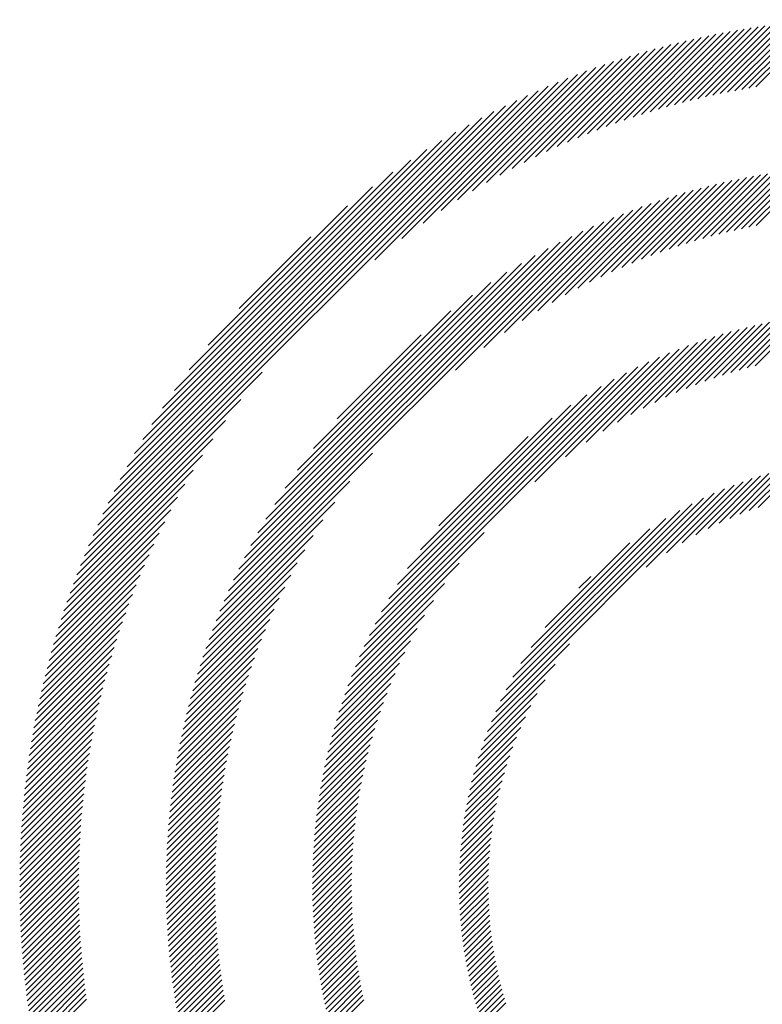
# Model space of a CAD drawing. Extents: x 1.2 to 16.5, y 0.7 to 20.8.
# Drawn here: x 1.3 to 1.8, y 20.1 to 20.8 of the extents above; entities that cross this region are included whole.
import ezdxf

# ---------------------------------------------------------------- set-up
doc = ezdxf.new("R2010")
doc.units = 0
doc.header["$LTSCALE"] = 2
doc.header["$MEASUREMENT"] = 0
doc.layers.get('0').update_dxf_attribs({"linetype": 'CONTINUOUS'})
doc.layers.add('BORDER', color=7, linetype='CONTINUOUS')
doc.styles.add('PLATE', font='MyriadPro-Regular.ttf')

# ---------------------------------------------------------------- blocks, each defined once
blk = doc.blocks.new('WTITLE')
at = {"color": 142, "linetype": 'Continuous', "true_color": 0x0093d0}
for p, q in [((-7.45224, -0.12708), (-7.42403, -0.09888)), ((-7.44933, -0.12634), (-7.42151, -0.09851)), ((-7.44647, -0.12564), (-7.419, -0.09817)), ((-7.44365, -0.12497), (-7.41652, -0.09784)), ((-7.44086, -0.12434), (-7.41406, -0.09754)), ((-7.43811, -0.12375), (-7.41162, -0.09727)), ((-7.43539, -0.12319), (-7.40921, -0.09701)), ((-7.43271, -0.12267), (-7.40681, -0.09677)), ((-7.43005, -0.12217), (-7.40443, -0.09655)), ((-7.42743, -0.1217), (-7.40208, -0.09635)), ((-7.42483, -0.12127), (-7.39974, -0.09617)), ((-7.47723, -0.1348), (-7.4452, -0.10278)), ((-7.4739, -0.13364), (-7.44245, -0.10219)), ((-7.47064, -0.13254), (-7.43974, -0.10163)), ((-7.46744, -0.1315), (-7.43705, -0.1011)), ((-7.4643, -0.13051), (-7.43439, -0.1006)), ((-7.46121, -0.12958), (-7.43176, -0.10013)), ((-7.45817, -0.1287), (-7.42916, -0.09969)), ((-7.45518, -0.12787), (-7.42658, -0.09927)), ((-7.49504, -0.14182), (-7.45946, -0.10624)), ((-7.49129, -0.14024), (-7.45653, -0.10547)), ((-7.48765, -0.13875), (-7.45365, -0.10475)), ((-7.48409, -0.13735), (-7.4508, -0.10406)), ((-7.48062, -0.13604), (-7.44798, -0.1034)), ((-7.51124, -0.14939), (-7.47159, -0.10974)), ((-7.50698, -0.14728), (-7.46849, -0.1088)), ((-7.50286, -0.14533), (-7.46544, -0.1079)), ((-7.49889, -0.14351), (-7.46243, -0.10705)), ((-7.52525, -0.15692), (-7.48122, -0.11289)), ((-7.52034, -0.15418), (-7.47796, -0.11179)), ((-7.51569, -0.15168), (-7.47475, -0.11074)), ((-7.54214, -0.16734), (-7.4914, -0.1166)), ((-7.53605, -0.1634), (-7.48794, -0.11529)), ((-7.53046, -0.15997), (-7.48455, -0.11406)), ((-7.56697, -0.18568), (-7.50227, -0.12099)), ((-7.55687, -0.17775), (-7.49856, -0.11944)), ((-7.54895, -0.17199), (-7.49494, -0.11798)), ((-7.67198, -0.28854), (-7.50608, -0.12264)), ((-7.67022, -0.28463), (-7.50999, -0.1244)), ((-7.66835, -0.28059), (-7.51403, -0.12627)), ((-7.66633, -0.27642), (-7.5182, -0.12829)), ((-7.66417, -0.2721), (-7.52253, -0.13045)), ((-7.66183, -0.2676), (-7.52702, -0.13279)), ((-7.65929, -0.2629), (-7.53172, -0.13533)), ((-7.65651, -0.25796), (-7.53666, -0.13811)), ((-7.65344, -0.25273), (-7.54189, -0.14118)), ((-7.65001, -0.24714), (-7.54748, -0.14461)), ((-7.64612, -0.24109), (-7.55353, -0.1485)), ((-7.64159, -0.23441), (-7.56021, -0.15303)), ((-7.44769, -0.17866), (-7.42307, -0.15405)), ((-7.44463, -0.17777), (-7.42046, -0.1536)), ((-7.44164, -0.17693), (-7.41788, -0.15318)), ((-7.4387, -0.17616), (-7.41534, -0.15279)), ((-7.43582, -0.17543), (-7.41282, -0.15243)), ((-7.43298, -0.17474), (-7.41033, -0.1521)), ((-7.43018, -0.17411), (-7.40786, -0.15179)), ((-7.42743, -0.17351), (-7.40542, -0.15151)), ((-7.42472, -0.17296), (-7.40301, -0.15126)), ((-7.46748, -0.18551), (-7.43947, -0.15749)), ((-7.46397, -0.18415), (-7.43664, -0.15682)), ((-7.46056, -0.1829), (-7.43385, -0.15619)), ((-7.45723, -0.18173), (-7.4311, -0.1556)), ((-7.45398, -0.18063), (-7.42839, -0.15505)), ((-7.4508, -0.17961), (-7.42571, -0.15453)), ((-7.63613, -0.22678), (-7.56784, -0.15849)), ((-7.4827, -0.19209), (-7.45126, -0.16065)), ((-7.47869, -0.19023), (-7.44824, -0.15978)), ((-7.47483, -0.18853), (-7.44527, -0.15897)), ((-7.4711, -0.18696), (-7.44235, -0.15821)), ((-7.50083, -0.20158), (-7.46395, -0.1647)), ((-7.4959, -0.19881), (-7.46068, -0.16359)), ((-7.49127, -0.19634), (-7.45748, -0.16255)), ((-7.48688, -0.19411), (-7.45434, -0.16157)), ((-7.62901, -0.2175), (-7.57712, -0.16561)), ((-7.51853, -0.21281), (-7.47423, -0.16851)), ((-7.51196, -0.2084), (-7.47072, -0.16715)), ((-7.50614, -0.20473), (-7.46729, -0.16589)), ((-7.53686, -0.22682), (-7.48157, -0.17152)), ((-7.52632, -0.21844), (-7.47785, -0.16996)), ((-7.62142, -0.30922), (-7.48541, -0.17321)), ((-7.6196, -0.30524), (-7.48938, -0.17502)), ((-7.61763, -0.30111), (-7.49351, -0.177)), ((-7.61749, -0.20383), (-7.59079, -0.17713)), ((-7.61547, -0.2968), (-7.49782, -0.17915)), ((-7.61311, -0.29228), (-7.50234, -0.18151)), ((-7.6105, -0.2875), (-7.50712, -0.18412)), ((-7.60757, -0.28242), (-7.5122, -0.18705)), ((-7.60425, -0.27694), (-7.51768, -0.19037)), ((-7.60039, -0.27092), (-7.5237, -0.19423)), ((-7.59575, -0.26413), (-7.53049, -0.19887)), ((-7.58983, -0.25604), (-7.53858, -0.20479)), ((-7.44055, -0.22981), (-7.41973, -0.209)), ((-7.43731, -0.22873), (-7.41703, -0.20845)), ((-7.43416, -0.22774), (-7.41437, -0.20795)), ((-7.43109, -0.22683), (-7.41175, -0.20749)), ((-7.4281, -0.226), (-7.40917, -0.20707)), ((-7.42517, -0.22523), (-7.40663, -0.20668)), ((-7.45849, -0.23696), (-7.43403, -0.2125)), ((-7.45461, -0.23524), (-7.43106, -0.21169)), ((-7.4509, -0.23369), (-7.42815, -0.21093)), ((-7.44733, -0.23228), (-7.42529, -0.21023)), ((-7.44389, -0.23099), (-7.42249, -0.20959)), ((-7.58097, -0.24502), (-7.5496, -0.21365)), ((-7.47642, -0.24626), (-7.44666, -0.21649)), ((-7.47145, -0.24345), (-7.44338, -0.21537)), ((-7.46686, -0.24101), (-7.44019, -0.21434)), ((-7.46256, -0.23887), (-7.43707, -0.21338)), ((-7.48816, -0.25368), (-7.45351, -0.21903)), ((-7.48191, -0.24958), (-7.45003, -0.2177)), ((-7.57087, -0.32991), (-7.46473, -0.22377)), ((-7.50727, -0.26847), (-7.46084, -0.22204)), ((-7.49578, -0.25914), (-7.45711, -0.22046)), ((-7.56895, -0.32584), (-7.4688, -0.22568)), ((-7.67363, -0.29235), (-7.60894, -0.22765)), ((-7.56682, -0.32155), (-7.47309, -0.22781)), ((-7.56443, -0.31699), (-7.47765, -0.23021)), ((-7.5617, -0.3121), (-7.48253, -0.23294)), ((-7.67518, -0.29606), (-7.61687, -0.23775)), ((-7.55853, -0.30677), (-7.48787, -0.23611)), ((-7.55472, -0.30081), (-7.49383, -0.23991)), ((-7.67664, -0.29968), (-7.62263, -0.24567)), ((-7.54992, -0.29385), (-7.50079, -0.24472)), ((-7.67802, -0.30322), (-7.62728, -0.25248)), ((-7.54309, -0.28486), (-7.50978, -0.25155)), ((-7.67933, -0.30668), (-7.63122, -0.25857)), ((-7.6231, -0.31306), (-7.56782, -0.25778)), ((-7.68056, -0.31007), (-7.63465, -0.26416)), ((-7.43089, -0.2806), (-7.4141, -0.26381)), ((-7.42738, -0.27925), (-7.41127, -0.26314)), ((-7.42403, -0.27805), (-7.40851, -0.26254)), ((-7.44724, -0.28831), (-7.42625, -0.26733)), ((-7.44268, -0.28591), (-7.42307, -0.2663)), ((-7.43849, -0.28388), (-7.41999, -0.26538)), ((-7.43458, -0.28213), (-7.417, -0.26455)), ((-7.68173, -0.3134), (-7.6377, -0.26937)), ((-7.62466, -0.31678), (-7.57621, -0.26832)), ((-7.4657, -0.3003), (-7.43657, -0.27117)), ((-7.4582, -0.29496), (-7.43298, -0.26974)), ((-7.45231, -0.29123), (-7.42955, -0.26847)), ((-7.68283, -0.31667), (-7.64045, -0.27428)), ((-7.52186, -0.3543), (-7.44034, -0.27278)), ((-7.52002, -0.3503), (-7.44434, -0.27462)), ((-7.68388, -0.31987), (-7.64294, -0.27893)), ((-7.62611, -0.32039), (-7.58184, -0.27612)), ((-7.51791, -0.34603), (-7.44861, -0.27673)), ((-7.62747, -0.3239), (-7.58625, -0.28268)), ((-7.51542, -0.34139), (-7.45325, -0.27921)), ((-7.51243, -0.33623), (-7.4584, -0.28221)), ((-7.68488, -0.32303), (-7.64523, -0.28338)), ((-7.50865, -0.33029), (-7.46435, -0.28599)), ((-7.68582, -0.32613), (-7.64734, -0.28764)), ((-7.62874, -0.32733), (-7.58991, -0.2885)), ((-7.5726, -0.3338), (-7.52617, -0.28737)), ((-7.68672, -0.32919), (-7.64929, -0.29176)), ((-7.50336, -0.32284), (-7.4718, -0.29128)), ((-7.68757, -0.3322), (-7.65111, -0.29573)), ((-7.62992, -0.33067), (-7.59306, -0.29382)), ((-7.68838, -0.33516), (-7.6528, -0.29958)), ((-7.63103, -0.33395), (-7.59583, -0.29874)), ((-7.57417, -0.33753), (-7.5355, -0.29886)), ((-7.68915, -0.33809), (-7.65439, -0.30333)), ((-7.63208, -0.33715), (-7.5983, -0.30337)), ((-7.49087, -0.3082), (-7.48644, -0.30376)), ((-7.68988, -0.34098), (-7.65587, -0.30697)), ((-7.63306, -0.34028), (-7.60053, -0.30776)), ((-7.57561, -0.34113), (-7.54096, -0.30648)), ((-7.69057, -0.34383), (-7.65727, -0.31053)), ((-7.63398, -0.34336), (-7.60256, -0.31194)), ((-7.69122, -0.34664), (-7.65858, -0.314)), ((-7.57693, -0.34461), (-7.54506, -0.31273)), ((-7.69185, -0.34942), (-7.65982, -0.3174)), ((-7.63484, -0.34639), (-7.60441, -0.31596)), ((-7.57815, -0.34798), (-7.54838, -0.31822)), ((-7.69243, -0.35217), (-7.66098, -0.32072)), ((-7.63565, -0.34936), (-7.60611, -0.31982)), ((-7.69299, -0.35489), (-7.66209, -0.32398)), ((-7.63641, -0.35228), (-7.60768, -0.32355)), ((-7.57927, -0.35126), (-7.55119, -0.32319)), ((-7.69402, -0.36023), (-7.66411, -0.33032)), ((-7.69352, -0.35757), (-7.66313, -0.32718)), ((-7.63713, -0.35515), (-7.60914, -0.32716)), ((-7.5803, -0.35445), (-7.55363, -0.32778)), ((-7.52347, -0.35807), (-7.49436, -0.32896)), ((-7.69449, -0.36286), (-7.66504, -0.33341)), ((-7.63843, -0.36077), (-7.61175, -0.33409)), ((-7.6378, -0.35798), (-7.61049, -0.33067)), ((-7.58126, -0.35757), (-7.55577, -0.33208)), ((-7.69493, -0.36546), (-7.66592, -0.33645)), ((-7.63902, -0.36352), (-7.61292, -0.33742)), ((-7.58214, -0.36061), (-7.55768, -0.33615)), ((-7.5249, -0.36165), (-7.4997, -0.33646)), ((-7.69535, -0.36804), (-7.66675, -0.33944)), ((-7.63958, -0.36623), (-7.61401, -0.34067)), ((-7.58295, -0.36358), (-7.5594, -0.34003)), ((-7.69574, -0.37059), (-7.66754, -0.34239)), ((-7.64009, -0.36891), (-7.61503, -0.34385)), ((-7.58371, -0.36649), (-7.56095, -0.34374)), ((-7.52617, -0.36509), (-7.50343, -0.34235)), ((-7.69646, -0.37562), (-7.66899, -0.34815)), ((-7.69611, -0.37312), (-7.66828, -0.34529)), ((-7.64058, -0.37155), (-7.61598, -0.34696)), ((-7.58441, -0.36935), (-7.56236, -0.34731)), ((-7.52731, -0.36839), (-7.50635, -0.34742)), ((-7.69678, -0.3781), (-7.66965, -0.35097)), ((-7.64103, -0.37416), (-7.61687, -0.35001)), ((-7.58505, -0.37215), (-7.56365, -0.35075)), ((-7.52834, -0.37157), (-7.50875, -0.35198)), ((-7.69708, -0.38056), (-7.67028, -0.35376)), ((-7.64184, -0.37929), (-7.61849, -0.35594)), ((-7.64145, -0.37674), (-7.61771, -0.353)), ((-7.58564, -0.37491), (-7.56483, -0.35409)), ((-7.69762, -0.38542), (-7.67143, -0.35923)), ((-7.69736, -0.383), (-7.67087, -0.35651)), ((-7.6422, -0.38181), (-7.61922, -0.35883)), ((-7.58619, -0.37761), (-7.56591, -0.35733)), ((-7.52926, -0.37465), (-7.51078, -0.35617)), ((-7.69785, -0.38781), (-7.67196, -0.36192)), ((-7.64253, -0.3843), (-7.6199, -0.36167)), ((-7.58669, -0.38027), (-7.5669, -0.36048)), ((-7.53009, -0.37763), (-7.51253, -0.36008)), ((-7.69807, -0.39019), (-7.67245, -0.36457)), ((-7.64283, -0.38676), (-7.62053, -0.36446)), ((-7.58757, -0.38547), (-7.56864, -0.36654)), ((-7.58715, -0.38289), (-7.56781, -0.36355)), ((-7.53083, -0.38054), (-7.51407, -0.36377)), ((-7.69845, -0.39489), (-7.67336, -0.36979)), ((-7.69827, -0.39255), (-7.67292, -0.36719)), ((-7.64337, -0.39161), (-7.62168, -0.36993)), ((-7.64311, -0.3892), (-7.62113, -0.36722)), ((-7.58796, -0.38801), (-7.56941, -0.36947)), ((-7.5321, -0.38613), (-7.51661, -0.37064)), ((-7.5315, -0.38337), (-7.51541, -0.36728)), ((-7.69861, -0.39721), (-7.67377, -0.37236)), ((-7.6436, -0.394), (-7.6222, -0.3726)), ((-7.5883, -0.39052), (-7.57012, -0.37234)), ((-7.53264, -0.38883), (-7.51767, -0.37386)), ((-7.69889, -0.4018), (-7.67451, -0.37742)), ((-7.69876, -0.39951), (-7.67415, -0.3749)), ((-7.64399, -0.39871), (-7.62312, -0.37784)), ((-7.6438, -0.39637), (-7.62267, -0.37524)), ((-7.5889, -0.39543), (-7.57137, -0.3779)), ((-7.58862, -0.39299), (-7.57077, -0.37514)), ((-7.53312, -0.39147), (-7.51862, -0.37697)), ((-7.699, -0.40407), (-7.67484, -0.37991)), ((-7.64415, -0.40103), (-7.62353, -0.38041)), ((-7.58914, -0.39784), (-7.57191, -0.3806)), ((-7.53355, -0.39405), (-7.51947, -0.37997)), ((-7.69917, -0.40856), (-7.67543, -0.38482)), ((-7.69909, -0.40632), (-7.67515, -0.38238)), ((-7.64441, -0.40561), (-7.62425, -0.38545)), ((-7.64429, -0.40333), (-7.62391, -0.38295)), ((-7.58936, -0.40021), (-7.57241, -0.38326)), ((-7.53393, -0.39659), (-7.52023, -0.38289)), ((-7.69923, -0.41078), (-7.6757, -0.38724)), ((-7.64452, -0.40787), (-7.62457, -0.38793)), ((-7.58972, -0.40488), (-7.57327, -0.38844)), ((-7.58955, -0.40256), (-7.57286, -0.38587)), ((-7.53454, -0.40152), (-7.5215, -0.38848)), ((-7.53425, -0.39907), (-7.5209, -0.38572)), ((-7.69931, -0.41517), (-7.67616, -0.39202)), ((-7.69928, -0.41298), (-7.67594, -0.38964)), ((-7.64466, -0.41233), (-7.62512, -0.3928)), ((-7.6446, -0.41011), (-7.62486, -0.39038)), ((-7.58985, -0.40718), (-7.57364, -0.39097)), ((-7.53478, -0.40392), (-7.52204, -0.39117)), ((-7.69933, -0.41735), (-7.67636, -0.39438)), ((-7.6447, -0.41454), (-7.62536, -0.39519)), ((-7.59005, -0.41169), (-7.57427, -0.39592)), ((-7.58996, -0.40945), (-7.57398, -0.39346)), ((-7.53515, -0.4086), (-7.52292, -0.39638)), ((-7.53498, -0.40628), (-7.52251, -0.39381)), ((-7.69933, -0.41951), (-7.67653, -0.39672)), ((-7.69932, -0.42166), (-7.67669, -0.39904)), ((-7.64474, -0.41889), (-7.62576, -0.39991)), ((-7.64473, -0.41672), (-7.62557, -0.39756)), ((-7.59011, -0.41392), (-7.57454, -0.39834)), ((-7.53528, -0.41089), (-7.52329, -0.3989)), ((-7.6993, -0.4238), (-7.67684, -0.40134)), ((-7.69926, -0.42592), (-7.67696, -0.40362)), ((-7.64473, -0.42104), (-7.62592, -0.40223)), ((-7.59017, -0.41829), (-7.57497, -0.40309)), ((-7.59015, -0.41611), (-7.57477, -0.40073)), ((-7.53544, -0.41537), (-7.52386, -0.40379)), ((-7.53537, -0.41315), (-7.5236, -0.40137)), ((-7.69921, -0.42802), (-7.67706, -0.40588)), ((-7.64471, -0.42317), (-7.62606, -0.40453)), ((-7.64467, -0.42529), (-7.62618, -0.40681)), ((-7.59017, -0.42044), (-7.57513, -0.40541)), ((-7.53547, -0.41756), (-7.52408, -0.40617)), ((-7.69914, -0.43012), (-7.67715, -0.40813)), ((-7.69907, -0.4322), (-7.67722, -0.41036)), ((-7.64461, -0.42739), (-7.62628, -0.40907)), ((-7.59014, -0.42258), (-7.57527, -0.40771)), ((-7.5901, -0.42469), (-7.57539, -0.40998)), ((-7.53548, -0.41972), (-7.52426, -0.40851)), ((-7.53545, -0.42186), (-7.52441, -0.41081)), ((-7.69898, -0.43427), (-7.67728, -0.41257)), ((-7.69887, -0.43633), (-7.67731, -0.41476)), ((-7.64454, -0.42948), (-7.62636, -0.4113)), ((-7.64445, -0.43155), (-7.62641, -0.41352)), ((-7.59003, -0.42679), (-7.57547, -0.41223)), ((-7.58995, -0.42886), (-7.57554, -0.41445)), ((-7.5354, -0.42397), (-7.52451, -0.41308)), ((-7.69876, -0.43837), (-7.67734, -0.41695)), ((-7.64435, -0.43361), (-7.62645, -0.41571)), ((-7.64423, -0.43565), (-7.62647, -0.41789)), ((-7.58984, -0.43091), (-7.57557, -0.41664)), ((-7.53532, -0.42605), (-7.52458, -0.4153)), ((-7.53522, -0.4281), (-7.52462, -0.4175)), ((-7.69863, -0.4404), (-7.67734, -0.41911)), ((-7.69849, -0.44242), (-7.67733, -0.42126)), ((-7.6441, -0.43768), (-7.62647, -0.42005)), ((-7.64395, -0.43969), (-7.62645, -0.42219)), ((-7.58972, -0.43295), (-7.57559, -0.41882)), ((-7.58958, -0.43497), (-7.57558, -0.42097)), ((-7.53509, -0.43013), (-7.52462, -0.41966)), ((-7.53494, -0.43214), (-7.5246, -0.4218)), ((-7.69834, -0.44443), (-7.67731, -0.4234)), ((-7.69818, -0.44643), (-7.67727, -0.42552)), ((-7.64379, -0.44169), (-7.62642, -0.42431)), ((-7.58942, -0.43697), (-7.57554, -0.42309)), ((-7.58925, -0.43896), (-7.57549, -0.4252)), ((-7.53477, -0.43413), (-7.52454, -0.4239)), ((-7.69801, -0.44841), (-7.67722, -0.42762)), ((-7.64362, -0.44367), (-7.62636, -0.42642)), ((-7.64343, -0.44565), (-7.62629, -0.42851)), ((-7.58906, -0.44092), (-7.57541, -0.42728)), ((-7.58885, -0.44288), (-7.57532, -0.42934)), ((-7.53457, -0.43609), (-7.52446, -0.42598)), ((-7.53435, -0.43803), (-7.52435, -0.42803)), ((-7.69782, -0.45039), (-7.67715, -0.42972)), ((-7.69763, -0.45235), (-7.67707, -0.43179)), ((-7.64323, -0.4476), (-7.62621, -0.43058)), ((-7.64302, -0.44955), (-7.6261, -0.43264)), ((-7.58863, -0.44481), (-7.5752, -0.43139)), ((-7.53411, -0.43995), (-7.52422, -0.43005)), ((-7.53385, -0.44184), (-7.52405, -0.43205)), ((-7.69742, -0.4543), (-7.67698, -0.43386)), ((-7.69721, -0.45625), (-7.67687, -0.43591)), ((-7.64279, -0.45148), (-7.62599, -0.43468)), ((-7.64255, -0.4534), (-7.62585, -0.4367)), ((-7.58839, -0.44673), (-7.57507, -0.43341)), ((-7.58813, -0.44863), (-7.57492, -0.43542)), ((-7.53357, -0.44372), (-7.52387, -0.43402)), ((-7.53327, -0.44558), (-7.52366, -0.43597)), ((-7.69698, -0.45818), (-7.67675, -0.43795)), ((-7.69674, -0.4601), (-7.67662, -0.43998)), ((-7.6423, -0.45531), (-7.6257, -0.43871)), ((-7.58786, -0.45052), (-7.57474, -0.4374)), ((-7.58758, -0.4524), (-7.57455, -0.43937)), ((-7.53295, -0.44742), (-7.52343, -0.4379)), ((-7.53261, -0.44924), (-7.52317, -0.4398)), ((-7.69649, -0.46201), (-7.67647, -0.44199)), ((-7.69623, -0.46391), (-7.67632, -0.44399)), ((-7.64204, -0.45721), (-7.62554, -0.44071)), ((-7.64176, -0.45909), (-7.62536, -0.44269)), ((-7.58728, -0.45426), (-7.57435, -0.44132)), ((-7.58696, -0.4561), (-7.57412, -0.44326)), ((-7.53225, -0.45104), (-7.5229, -0.44169)), ((-7.53188, -0.45283), (-7.5226, -0.44355)), ((-7.69597, -0.4658), (-7.67615, -0.44598)), ((-7.64148, -0.46096), (-7.62517, -0.44465)), ((-7.64118, -0.46282), (-7.62496, -0.44661)), ((-7.58664, -0.45793), (-7.57388, -0.44517)), ((-7.58629, -0.45975), (-7.57362, -0.44708)), ((-7.53149, -0.45459), (-7.52228, -0.44539)), ((-7.53108, -0.45634), (-7.52194, -0.44721)), ((-7.69569, -0.46768), (-7.67596, -0.44796)), ((-7.6954, -0.46955), (-7.67577, -0.44992)), ((-7.64087, -0.46467), (-7.62474, -0.44855)), ((-7.64055, -0.46651), (-7.62451, -0.45047)), ((-7.58594, -0.46155), (-7.57335, -0.44896)), ((-7.58557, -0.46334), (-7.57306, -0.45083)), ((-7.53065, -0.45808), (-7.52159, -0.44901)), ((-7.53021, -0.45979), (-7.52121, -0.45079)), ((-7.6951, -0.47141), (-7.67556, -0.45187)), ((-7.69479, -0.47326), (-7.67535, -0.45382)), ((-7.64022, -0.46834), (-7.62426, -0.45238)), ((-7.63987, -0.47015), (-7.624, -0.45428)), ((-7.58519, -0.46512), (-7.57275, -0.45268)), ((-7.58479, -0.46688), (-7.57243, -0.45452)), ((-7.52975, -0.46149), (-7.52081, -0.45256)), ((-7.52928, -0.46318), (-7.5204, -0.4543)), ((-7.69448, -0.4751), (-7.67512, -0.45575)), ((-7.69415, -0.47694), (-7.67488, -0.45766)), ((-7.63952, -0.47196), (-7.62373, -0.45617)), ((-7.63915, -0.47375), (-7.62344, -0.45804)), ((-7.58438, -0.46863), (-7.57209, -0.45634)), ((-7.58396, -0.47037), (-7.57174, -0.45815)), ((-7.52879, -0.46485), (-7.51997, -0.45603)), ((-7.52828, -0.4665), (-7.51952, -0.45774)), ((-7.69382, -0.47876), (-7.67463, -0.45957)), ((-7.69347, -0.48057), (-7.67437, -0.46147)), ((-7.63878, -0.47553), (-7.62314, -0.4599)), ((-7.63839, -0.47731), (-7.62283, -0.46175)), ((-7.58353, -0.4721), (-7.57138, -0.45994)), ((-7.58309, -0.47381), (-7.571, -0.46172)), ((-7.52776, -0.46814), (-7.51905, -0.45943)), ((-7.52723, -0.46976), (-7.51857, -0.46111)), ((-7.52668, -0.47137), (-7.51807, -0.46276))]:
    blk.add_line(p, q, dxfattribs=at)
at = {"style": 'PLATE', "width": 0.95}
for tag, p, height in [('PLATE1', (-7.70354, -1.0247), 0.14), ('DESC1', (-7.70354, -1.1847), 0.1), ('DESC1', (-7.70354, -1.3447), 0.1), ('DESC1', (-7.70354, -1.5047), 0.1), ('PLATE2', (-7.70354, -1.7747), 0.14), ('DESC2', (-7.70354, -1.9347), 0.1), ('DESC2', (-7.70354, -2.0947), 0.1), ('DESC2', (-7.70354, -2.2547), 0.1), ('DWG', (-4.33101, -10.06295), 0.14), ('REV', (-1.79355, -10.06114), 0.1)]:
    blk.add_attdef(tag, p, '', height=height, dxfattribs=at)

msp = doc.modelspace()

# ---------------------------------------------------------------- block references
at = {"layer": 'BORDER', "xscale": 2, "yscale": 2, "zscale": 2}
msp.add_blockref('WTITLE', (16.65825, 21.0005), dxfattribs=at)

doc.saveas('drawing.dxf')
